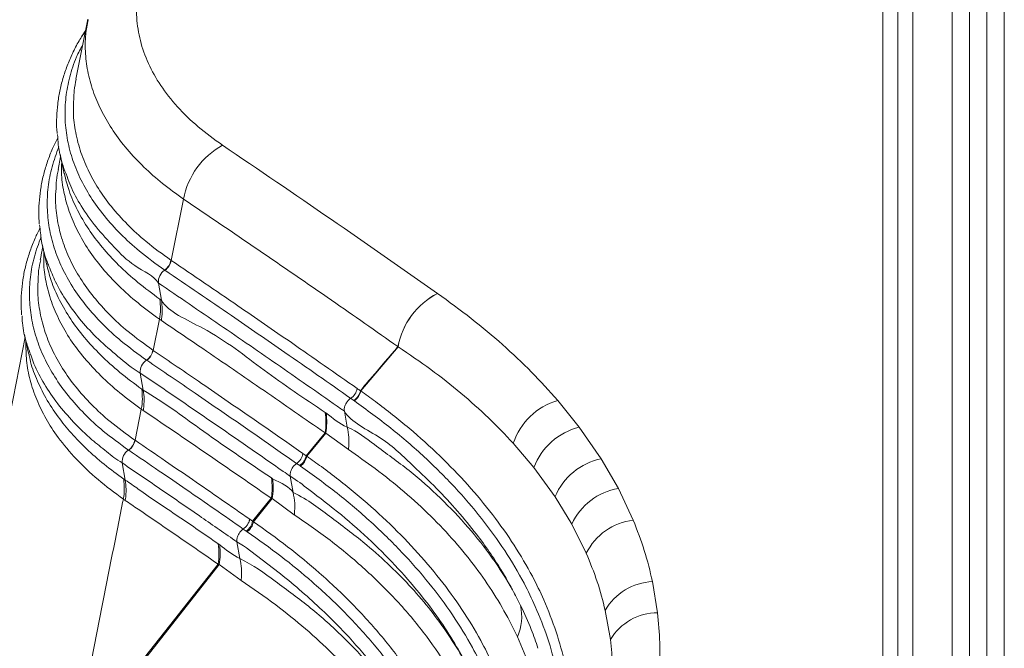
# Paper-space layout 'Isometrica' of a CAD drawing. Units: millimetres. Extents: x -218 to 1302, y -217 to 910.
# Drawn here: x 1018 to 1302, y 316 to 498 of the extents above; entities that cross this region are included whole.
import ezdxf

# ---------------------------------------------------------------- set-up
doc = ezdxf.new("R2010")
doc.units = ezdxf.units.MM

psp = doc.layouts.new('Isometrica')

# ---------------------------------------------------------------- linework, layer by layer
at = {"color": 7, "linetype": 'Continuous', "lineweight": 15}
for p, q in [((1301.61, 35.39), (1301.61, 904.21)), ((1296.61, 898.44), (1296.61, 38.28)), ((1291.61, 894.36), (1291.61, 34.2)), ((1286.61, 30.12), (1286.61, 890.27)), ((1275.27, 878.73), (1275.27, 30.12)), ((1266.61, 26.03), (1266.61, 874.65)), ((1270.94, 28.07), (1270.94, 876.69)), ((1037.44, 497.71), (1034, 480.4)), ((1029.57, 458.01), (1028.85, 454.39)), ((1065.03, 445.84), (1061.46, 428.2)), ((1061.39, 428.25), (1061.46, 428.2)), ((1059.64, 425.34), (1059.57, 425.4)), ((1058.63, 416.7), (1057.74, 421.67)), ((1138.19, 418.68), (1138.21, 418.67)), ((1058.63, 416.7), (1058.63, 416.7)), ((1058.04, 411.26), (1056.23, 402.27)), ((1058.61, 410.87), (1058.04, 411.26)), ((1019.31, 406.1), (1011.15, 364.45)), ((1126.84, 403.32), (1116.08, 390.57)), ((1126.84, 403.32), (1126.81, 403.36)), ((1056.16, 402.33), (1056.23, 402.27)), ((1054.42, 399.42), (1054.34, 399.48)), ((1053.41, 390.79), (1052.52, 395.75)), ((1053.41, 390.79), (1053.41, 390.79)), ((1115.98, 390.64), (1116.08, 390.57)), ((1114.13, 387.81), (1113.21, 388.45)), ((1114.24, 387.73), (1114.13, 387.81)), ((1172.87, 387.86), (1179.08, 380.19)), ((1052.83, 385.35), (1051.03, 376.36)), ((1053.39, 384.97), (1052.83, 385.35)), ((1105.82, 384.4), (1106.07, 384.23)), ((1112.19, 380.18), (1111.36, 384.74)), ((1100.34, 371.9), (1105.8, 378.49)), ((1105.98, 378.43), (1100.52, 371.79)), ((1105.98, 378.43), (1105.8, 378.49)), ((1112.52, 373.68), (1105.98, 378.43)), ((1112.19, 380.17), (1112.19, 380.18)), ((1179.08, 380.19), (1185.41, 371.04)), ((1050.95, 376.41), (1051.03, 376.36)), ((1166.02, 368.51), (1160.04, 375.52)), ((1049.22, 373.51), (1049.14, 373.56)), ((1100.34, 371.9), (1100.52, 371.79)), ((1048.21, 364.85), (1047.32, 369.84)), ((1098.51, 369.08), (1097.6, 369.71)), ((1098.7, 368.94), (1098.51, 369.08)), ((1185.41, 371.04), (1190.36, 362.47)), ((1172.14, 360.12), (1166.02, 368.51)), ((1090.32, 365.54), (1090.68, 365.28)), ((1095.77, 365.99), (1095.77, 365.99)), ((1096.61, 361.32), (1095.77, 365.99)), ((1096.61, 361.31), (1096.61, 361.32)), ((1190.36, 362.47), (1194.63, 353.38)), ((1048.19, 359.05), (1047.65, 359.43)), ((1084.92, 353.05), (1090.3, 359.66)), ((1090.56, 359.57), (1085.17, 352.89)), ((1090.56, 359.57), (1090.3, 359.66)), ((1096.93, 354.92), (1090.56, 359.57)), ((1176.94, 352.23), (1172.14, 360.12)), ((1084.07, 353.64), (1084.92, 353.05)), ((1084.92, 353.05), (1085.17, 352.89)), ((1181.09, 343.83), (1176.94, 352.23)), ((1083.09, 350.22), (1082.23, 350.81)), ((1082.23, 350.81), (1082.23, 350.81)), ((1083.35, 350.04), (1083.09, 350.22)), ((1074.99, 346.55), (1075.43, 346.23)), ((1080.41, 347.1), (1081.27, 342.31)), ((1033.6, 288.44), (1074.97, 340.7)), ((1075.29, 340.59), (1074.97, 340.7)), ((1081.27, 342.3), (1081.27, 342.31)), ((1075.29, 340.59), (1033.83, 288.06)), ((1081.57, 335.99), (1075.29, 340.59)), ((1200.19, 335.67), (1201.68, 326.7)), ((1188.06, 318.99), (1186.56, 327.37))]:
    psp.add_line(p, q, dxfattribs=at)
at = {"color": 7, "linetype": 'Continuous', "lineweight": 15, "flags": 128}
for points in [[(1029.4, 458.79), (1030.34, 454.44), (1030.62, 453.17)], [(1024.27, 432.82), (1025.27, 428.19), (1025.49, 427.19)], [(1019.15, 406.85), (1020.16, 402.22), (1020.38, 401.19)]]:
    psp.add_lwpolyline(points, dxfattribs=at)
at = {"color": 8, "linetype": 'Continuous', "lineweight": 15}
psp.add_arc((1037.39, 491.92), 1.9, 114.3479, 147.6558, dxfattribs=at)
at = {"color": 7, "linetype": 'Continuous', "lineweight": 15}
for centre, radius, start, end in [((1086.78, 441.95), 22.09, 118.4952, 169.8662), ((1056.94, 429.08), 4.52, 305.4811, 349.4368), ((1057.02, 429.02), 4.52, 305.5351, 349.4622), ((1061.89, 421.95), 4.15, 123.9779, 183.9497), ((1148.23, 399.33), 21.79, 117.419, 169.3581), ((1148.29, 399.32), 21.82, 117.5026, 169.4161), ((1041.03, 414.47), 17.32, 349.3058, 8.5082), ((1051.72, 403.15), 4.52, 305.5189, 349.4495), ((1051.79, 403.1), 4.52, 305.5749, 349.4749), ((1056.66, 396.04), 4.15, 124.0127, 183.9563), ((1035.84, 388.55), 17.29, 349.3428, 8.5251), ((1110.68, 392.12), 4.46, 304.5933, 349.0553), ((1111.6, 391.48), 4.46, 304.5981, 349.0543), ((1111.69, 391.4), 4.47, 304.8078, 349.2426), ((1178.4, 369.28), 19.38, 106.5614, 161.2345), ((1088.62, 381.51), 17.44, 350.0124, 9.5276), ((1089.04, 381.59), 17.24, 349.4263, 8.7955), ((1183.74, 361.84), 18.93, 104.2549, 159.3683), ((1046.52, 377.24), 4.51, 305.4973, 349.4674), ((1046.59, 377.18), 4.51, 305.5539, 349.4941), ((1051.45, 370.13), 4.14, 123.9902, 183.9597), ((1095.05, 373.37), 4.47, 304.8075, 349.1569), ((1095.96, 372.75), 4.47, 304.8275, 349.1208), ((1096.11, 372.61), 4.49, 305.1989, 349.4475), ((1189.13, 353), 18.43, 101.659, 157.2412), ((1030.68, 362.61), 17.26, 349.3794, 8.5375), ((1073.11, 362.65), 17.45, 350.1165, 9.5087), ((1073.71, 362.77), 17.16, 349.2516, 8.4369), ((1193.28, 344.73), 17.98, 99.3447, 155.3449), ((1080.53, 353.89), 4.48, 304.9886, 349.1919), ((1080.74, 353.71), 4.5, 305.4949, 349.6276), ((1196.76, 336), 17.51, 96.992, 153.443), ((1057.77, 343.67), 17.45, 350.2168, 9.4884), ((1058.51, 343.82), 17.09, 349.1164, 8.1322), ((1200.95, 319.08), 16.6, 92.6109, 150.0641), ((1147.16, 325.74), 15.33, 336.8253, 11.5821), ((1201.8, 310.58), 16.12, 90.452, 148.5219)]:
    psp.add_arc(centre, radius, start, end, dxfattribs=at)
for points, knots in [([(1072.02, 536.26), (1069.8, 534.38), (1065.35, 530.62), (1060.08, 524.48), (1055.95, 518.11), (1053.13, 511.54), (1051.58, 504.87), (1051.3, 498.15), (1052.35, 491.46), (1054.68, 484.89), (1058.25, 478.5), (1063.08, 472.4), (1068.99, 466.61), (1073.83, 463.11), (1076.24, 461.37)], [0, 0, 0, 0, 0.084412, 0.169082, 0.253487, 0.336486, 0.419738, 0.50273, 0.58552, 0.66857, 0.751356, 0.834149, 0.917206, 1, 1, 1, 1]), ([(1036.77, 494.34), (1036.54, 494.05), (1036.18, 493.6), (1035.91, 493.1), (1035.8, 492.92)], [0, 0, 0, 0, 0.625758, 1, 1, 1, 1]), ([(1035.82, 492.92), (1035.51, 492.42), (1034.45, 490.75), (1032.98, 487.85), (1031.42, 484.24), (1030.19, 480.6), (1029.28, 476.93), (1028.68, 473.24), (1028.41, 469.53), (1028.38, 466.68), (1028.55, 465.08), (1028.58, 464.71)], [0, 0, 0, 0, 0.056195, 0.187754, 0.318085, 0.446747, 0.575197, 0.703968, 0.832904, 0.961864, 1, 1, 1, 1]), ([(1034.06, 480.38), (1033.82, 479.29), (1033.42, 477.39), (1033.39, 475.49), (1033.38, 474.68)], [0, 0, 0, 0, 0.578287, 1, 1, 1, 1]), ([(1028.75, 463.53), (1028.23, 462.49), (1027.12, 460.25), (1025.78, 456.76), (1024.66, 453.08), (1023.87, 449.37), (1023.4, 445.65), (1023.22, 442.09), (1023.36, 439.77), (1023.43, 438.7)], [0, 0, 0, 0, 0.130449, 0.279549, 0.428439, 0.576925, 0.724849, 0.872096, 1, 1, 1, 1]), ([(1031.44, 452.33), (1031.03, 453.36), (1029.83, 456.39), (1028.91, 460.45), (1028.74, 463.47), (1028.69, 464.44)], [0, 0, 0, 0, 0.258903, 0.761594, 1, 1, 1, 1]), ([(1076.24, 461.37), (1086.66, 454.3), (1107.49, 440.16), (1127.96, 425.84), (1138.19, 418.68)], [0, 0, 0, 0, 0.4999749, 1, 1, 1, 1]), ([(1028.96, 454.37), (1028.71, 453.32), (1028.29, 451.51), (1028.26, 449.68), (1028.25, 448.92)], [0, 0, 0, 0, 0.583968, 1, 1, 1, 1]), ([(1126.81, 403.36), (1120.45, 407.81), (1100.07, 422.07), (1079.31, 436.15), (1065.03, 445.84)], [0, 0, 0, 0, 0.31194, 1, 1, 1, 1]), ([(1023.64, 437.51), (1023.15, 436.54), (1022.06, 434.37), (1020.73, 430.94), (1019.6, 427.24), (1018.79, 423.52), (1018.3, 419.79), (1018.11, 416.12), (1018.25, 413.7), (1018.32, 412.52)], [0, 0, 0, 0, 0.120899, 0.269835, 0.418548, 0.566755, 0.714222, 0.860765, 1, 1, 1, 1]), ([(1026.19, 426.56), (1026.01, 426.99), (1024.99, 429.35), (1024.01, 433.32), (1023.68, 436.87), (1023.53, 438.43)], [0, 0, 0, 0, 0.110264, 0.609162, 1, 1, 1, 1]), ([(1024.43, 432.09), (1024.36, 431.74), (1024.11, 430.51), (1023.87, 429.28), (1023.7, 428.39)], [0, 0, 0, 0, 0.278228, 1, 1, 1, 1]), ([(1023.83, 428.37), (1023.59, 427.35), (1023.17, 425.54), (1023.14, 423.72), (1023.13, 422.93)], [0, 0, 0, 0, 0.5636616, 1, 1, 1, 1]), ([(1061.46, 428.2), (1067.87, 423.85), (1076.87, 417.73), (1088.38, 409.82), (1099.88, 401.89), (1108.75, 395.69), (1115.06, 391.28)], [0, 0, 0, 0, 0.355692, 0.499609, 0.643527, 1, 1, 1, 1]), ([(1113.21, 388.45), (1106.9, 392.86), (1098.04, 399.05), (1086.55, 406.98), (1075.05, 414.89), (1066.05, 421), (1059.64, 425.34)], [0, 0, 0, 0, 0.356473, 0.500391, 0.644308, 1, 1, 1, 1]), ([(1111.36, 384.74), (1111.02, 384.98), (1104.9, 389.27), (1092.94, 397.6), (1075.42, 409.67), (1063.64, 417.67), (1057.74, 421.67)], [0, 0, 0, 0, 0.019407, 0.346271, 0.673136, 1, 1, 1, 1]), ([(1138.21, 418.67), (1141.5, 416.28), (1148.09, 411.52), (1157.09, 403.94), (1165.47, 396.08), (1170.41, 390.6), (1172.87, 387.86)], [0, 0, 0, 0, 0.2484, 0.4968, 0.7484, 1, 1, 1, 1]), ([(1058.15, 417.04), (1058.31, 416.92), (1058.46, 416.8), (1058.63, 416.7), (1058.63, 416.7)], [0, 0, 0, 0, 0.9999193, 1, 1, 1, 1]), ([(1058.63, 416.7), (1058.74, 415.86), (1058.95, 414.15), (1058.8, 412.11), (1058.63, 410.99), (1058.61, 410.87)], [0, 0, 0, 0, 0.4627855, 0.9389273, 1, 1, 1, 1]), ([(1058.63, 416.7), (1058.63, 416.7), (1060.57, 413.35), (1073.94, 407.8), (1087.85, 396.43), (1099.83, 388.41), (1105.82, 384.4)], [0, 0, 0, 0, 0.000001, 0.250465, 0.625232, 1, 1, 1, 1]), ([(1021.05, 400.73), (1020.61, 401.9), (1019.44, 405.02), (1018.59, 408.89), (1018.48, 411.57), (1018.45, 412.26)], [0, 0, 0, 0, 0.308708, 0.822494, 1, 1, 1, 1]), ([(1105.8, 378.49), (1099.95, 382.55), (1088.25, 390.68), (1072.5, 401.47), (1062.58, 408.18), (1058.61, 410.87)], [0, 0, 0, 0, 0.374692, 0.749384, 1, 1, 1, 1]), ([(1115.98, 390.64), (1117.08, 391.94), (1120.68, 396.2), (1124.3, 400.42), (1126.81, 403.36)], [0, 0, 0, 0, 0.30567, 1, 1, 1, 1]), ([(1160.04, 375.52), (1157.71, 377.98), (1153.03, 382.9), (1145.04, 389.98), (1136.4, 396.84), (1130.03, 401.16), (1126.84, 403.32)], [0, 0, 0, 0, 0.248074, 0.49693, 0.748066, 1, 1, 1, 1]), ([(1056.23, 402.27), (1060.89, 399.11), (1068.13, 394.18), (1082.56, 384.28), (1092.28, 377.52), (1099.44, 372.53)], [0, 0, 0, 0, 0.320925, 0.499538, 1, 1, 1, 1]), ([(1097.6, 369.71), (1090.44, 374.69), (1080.73, 381.44), (1066.31, 391.34), (1059.07, 396.26), (1054.42, 399.42)], [0, 0, 0, 0, 0.500462, 0.679075, 1, 1, 1, 1]), ([(1095.77, 365.99), (1095.1, 366.46), (1087.62, 371.68), (1073.26, 381.63), (1059.44, 391.05), (1052.52, 395.75)], [0, 0, 0, 0, 0.046835, 0.523417, 1, 1, 1, 1]), ([(1052.94, 391.11), (1053.09, 391), (1053.24, 390.89), (1053.41, 390.79), (1053.41, 390.79)], [0, 0, 0, 0, 0.999913, 1, 1, 1, 1]), ([(1053.41, 390.79), (1053.52, 389.94), (1053.73, 388.24), (1053.58, 386.21), (1053.41, 385.09), (1053.39, 384.97)], [0, 0, 0, 0, 0.4627642, 0.9388139, 1, 1, 1, 1]), ([(1053.41, 390.79), (1053.41, 390.79), (1059.31, 387.38), (1070.9, 378.6), (1083.32, 370.25), (1090.32, 365.54)], [0, 0, 0, 0, 0.0000011, 0.4363851, 1, 1, 1, 1]), ([(1115.06, 391.28), (1115.06, 391.28), (1115.37, 391.06), (1115.67, 390.85), (1115.98, 390.64)], [0, 0, 0, 0, 0.001754, 1, 1, 1, 1]), ([(1113.21, 388.45), (1113.06, 388.34), (1112.65, 388.03), (1112.06, 387.35), (1111.58, 386.46), (1111.3, 385.54), (1111.34, 385), (1111.36, 384.74)], [0, 0, 0, 0, 0.135106, 0.351328, 0.567553, 0.783776, 1, 1, 1, 1]), ([(1090.3, 359.66), (1083.4, 364.43), (1071.17, 372.9), (1058.79, 381.3), (1053.39, 384.97)], [0, 0, 0, 0, 0.563469, 1, 1, 1, 1]), ([(1106.07, 384.23), (1108, 382.69), (1109.92, 381.15), (1112.19, 380.17), (1112.19, 380.17)], [0, 0, 0, 0, 0.999994, 1, 1, 1, 1]), ([(1162.18, 328.82), (1160.36, 332.29), (1156.72, 339.23), (1150.41, 348.26), (1144.06, 356), (1138.05, 362.56), (1130.54, 369.54), (1122.8, 377.33), (1113.16, 381.63), (1111.36, 384.74), (1111.36, 384.74)], [0, 0, 0, 0, 0.171034, 0.342065, 0.458544, 0.575094, 0.691575, 0.845468, 0.999999, 1, 1, 1, 1]), ([(1112.19, 380.18), (1112.19, 380.18), (1115.22, 378.87), (1120.89, 374.33), (1130.26, 367.79), (1139.19, 359.75), (1147.24, 351.34), (1154.17, 342.52), (1159.01, 334.95), (1161.4, 330.32), (1162.18, 328.82)], [0, 0, 0, 0, 0.000001, 0.117147, 0.278018, 0.439428, 0.601007, 0.762392, 0.923243, 1, 1, 1, 1]), ([(1112.19, 380.17), (1112.37, 379.21), (1112.74, 377.24), (1112.67, 374.97), (1112.53, 373.76), (1112.52, 373.68)], [0, 0, 0, 0, 0.473927, 0.964151, 1, 1, 1, 1]), ([(1112.19, 380.17), (1112.19, 380.17), (1112.19, 380.17), (1112.19, 380.17), (1112.19, 380.17)], [0, 0, 0, 0, 0.164879, 1, 1, 1, 1]), ([(1051.03, 376.36), (1053.97, 374.36), (1059.49, 370.6), (1070.52, 363.04), (1078.58, 357.45), (1084.07, 353.64)], [0, 0, 0, 0, 0.265101, 0.498845, 1, 1, 1, 1]), ([(1082.23, 350.81), (1076.75, 354.62), (1068.7, 360.2), (1057.67, 367.75), (1052.15, 371.51), (1049.22, 373.51)], [0, 0, 0, 0, 0.501126, 0.734885, 1, 1, 1, 1]), ([(1099.44, 372.53), (1099.44, 372.53), (1099.74, 372.32), (1100.04, 372.11), (1100.34, 371.9)], [0, 0, 0, 0, 0.003063, 1, 1, 1, 1]), ([(1161.25, 319.71), (1160.51, 321.25), (1158.49, 325.44), (1154.57, 332.17), (1149.31, 339.82), (1143.24, 347.29), (1136.38, 354.56), (1128.71, 361.57), (1120.77, 367.99), (1115.13, 371.88), (1112.52, 373.68)], [0, 0, 0, 0, 0.076721, 0.209134, 0.341647, 0.474058, 0.61022, 0.746491, 0.882658, 1, 1, 1, 1]), ([(1080.41, 347.1), (1077.01, 349.46), (1069.82, 354.44), (1058.8, 362.02), (1051.15, 367.24), (1047.32, 369.84)], [0, 0, 0, 0, 0.309829, 0.654914, 1, 1, 1, 1]), ([(1097.6, 369.71), (1097.45, 369.59), (1097.04, 369.29), (1096.46, 368.6), (1095.98, 367.72), (1095.71, 366.79), (1095.75, 366.26), (1095.77, 365.99)], [0, 0, 0, 0, 0.133265, 0.349952, 0.566634, 0.783317, 1, 1, 1, 1]), ([(1047.75, 365.17), (1047.95, 365.08), (1048.14, 364.98), (1048.21, 364.85), (1048.21, 364.85)], [0, 0, 0, 0, 0.999907, 1, 1, 1, 1]), ([(1048.21, 364.85), (1048.32, 364.01), (1048.54, 362.31), (1048.38, 360.28), (1048.21, 359.17), (1048.19, 359.05)], [0, 0, 0, 0, 0.462718, 0.938646, 1, 1, 1, 1]), ([(1048.21, 364.85), (1048.21, 364.85), (1049.58, 364.06), (1054.39, 360.46), (1063.57, 354.48), (1071.18, 349.19), (1074.99, 346.55)], [0, 0, 0, 0, 0.000001, 0.138894, 0.569446, 1, 1, 1, 1]), ([(1090.68, 365.28), (1093.16, 364.08), (1095.65, 362.87), (1096.61, 361.31), (1096.61, 361.31)], [0, 0, 0, 0, 0.999993, 1, 1, 1, 1]), ([(1149.41, 306), (1148.55, 307.83), (1146.82, 311.5), (1143.43, 317.57), (1139.2, 324.2), (1133.63, 331.7), (1127.02, 339.42), (1119.22, 347.28), (1110.68, 354.95), (1102.51, 361.04), (1097.75, 364.85), (1095.77, 365.99), (1095.77, 365.99)], [0, 0, 0, 0, 0.083726, 0.167567, 0.281131, 0.394988, 0.527435, 0.659884, 0.794199, 0.928514, 0.999999, 1, 1, 1, 1]), ([(1096.61, 361.32), (1096.61, 361.32), (1100.93, 359.3), (1107.68, 353.97), (1117.16, 346.98), (1124.67, 340.17), (1130.82, 333.91), (1136.41, 327.32), (1141.4, 320.44), (1145.83, 313.31), (1148.21, 308.43), (1149.41, 306)], [0, 0, 0, 0, 0.0000005, 0.1555703, 0.3118499, 0.4251984, 0.5386158, 0.6519611, 0.7679486, 0.884012, 1, 1, 1, 1]), ([(1096.93, 354.92), (1096.93, 354.98), (1097.06, 356.13), (1097.15, 358.36), (1096.79, 360.32), (1096.61, 361.31)], [0, 0, 0, 0, 0.027732, 0.505716, 1, 1, 1, 1]), ([(1096.61, 361.31), (1096.61, 361.31), (1096.61, 361.31), (1096.61, 361.31), (1096.61, 361.31)], [0, 0, 0, 0, 0.112182, 1, 1, 1, 1]), ([(1047.65, 359.43), (1047.11, 356.74), (1042.39, 333.08), (1037.73, 309.41), (1033.6, 288.44)], [0, 0, 0, 0, 0.113491, 1, 1, 1, 1]), ([(1074.97, 340.7), (1071.15, 343.34), (1063.49, 348.62), (1054.55, 354.73), (1049.44, 358.2), (1048.19, 359.05)], [0, 0, 0, 0, 0.430401, 0.860801, 1, 1, 1, 1]), ([(1148.45, 296.89), (1148, 297.92), (1146.03, 302.37), (1141.85, 310.13), (1135.18, 320.04), (1127.23, 329.61), (1118.13, 338.65), (1108.11, 347.18), (1100.66, 352.33), (1096.93, 354.92)], [0, 0, 0, 0, 0.0475872, 0.2059841, 0.3643792, 0.5259296, 0.6874833, 0.8433884, 1, 1, 1, 1]), ([(1084.07, 353.64), (1084.06, 353.57), (1084.03, 353.41), (1083.9, 352.95), (1083.59, 352.25), (1082.99, 351.41), (1082.49, 351.01), (1082.23, 350.81)], [0, 0, 0, 0, 0.0673235, 0.1538483, 0.4359004, 0.7179456, 1, 1, 1, 1]), ([(1194.63, 353.38), (1195.77, 350.45), (1198.05, 344.6), (1199.48, 338.65), (1200.19, 335.67)], [0, 0, 0, 0, 0.499216, 1, 1, 1, 1]), ([(1082.23, 350.81), (1082.08, 350.7), (1081.68, 350.39), (1081.1, 349.71), (1080.62, 348.82), (1080.35, 347.9), (1080.39, 347.36), (1080.41, 347.1)], [0, 0, 0, 0, 0.132491, 0.349371, 0.566247, 0.783123, 1, 1, 1, 1]), ([(1136.4, 283.86), (1134.94, 287.02), (1132.03, 293.35), (1126.32, 302.67), (1119.62, 311.83), (1112.61, 319.88), (1105.94, 326.61), (1099.92, 332.1), (1093.83, 337.27), (1087.21, 342.21), (1082.97, 345.62), (1080.41, 347.1), (1080.41, 347.1)], [0, 0, 0, 0, 0.137124, 0.274247, 0.413641, 0.553035, 0.651166, 0.738098, 0.825029, 0.912515, 1, 1, 1, 1, 1]), ([(1075.43, 346.23), (1077.27, 344.79), (1079.11, 343.35), (1081.27, 342.3), (1081.27, 342.3)], [0, 0, 0, 0, 0.999993, 1, 1, 1, 1]), ([(1186.56, 327.37), (1185.86, 330.13), (1184.45, 335.67), (1182.21, 341.11), (1181.09, 343.83)], [0, 0, 0, 0, 0.499204, 1, 1, 1, 1]), ([(1081.27, 342.31), (1081.27, 342.31), (1085.17, 340.41), (1091.67, 335.54), (1101.87, 328.14), (1111.04, 319.86), (1119.27, 311.16), (1126.36, 302.05), (1132.15, 292.93), (1135.04, 286.76), (1136.4, 283.86)], [0, 0, 0, 0, 0, 0.133518, 0.280369, 0.427713, 0.575211, 0.72253, 0.869359, 1, 1, 1, 1]), ([(1081.27, 342.3), (1081.44, 341.35), (1081.79, 339.41), (1081.71, 337.21), (1081.58, 336.04), (1081.57, 335.99)], [0, 0, 0, 0, 0.4798462, 0.9758305, 1, 1, 1, 1]), ([(1081.27, 342.3), (1081.27, 342.3), (1081.27, 342.3), (1081.27, 342.3), (1081.27, 342.3)], [0, 0, 0, 0, 0.092976, 1, 1, 1, 1]), ([(1135.43, 274.76), (1134.12, 277.73), (1131.61, 283.46), (1126.81, 291.75), (1121.42, 299.64), (1115.2, 307.35), (1108.15, 314.85), (1100.28, 322.08), (1091.52, 329.22), (1084.97, 333.68), (1081.57, 335.99)], [0, 0, 0, 0, 0.13052, 0.251333, 0.372237, 0.493048, 0.617298, 0.741648, 0.865904, 1, 1, 1, 1]), ([(1201.68, 326.7), (1201.94, 323.81), (1202.45, 318.05), (1202.19, 309.36), (1201.22, 300.65), (1199.86, 294.87), (1199.18, 291.97)], [0, 0, 0, 0, 0.248518, 0.497037, 0.748519, 1, 1, 1, 1]), ([(1011.85, 324.96), (1012.19, 323.09), (1012.86, 319.36), (1014.39, 314.08), (1016.28, 308.94), (1018.93, 303.12), (1022.55, 296.73), (1026.92, 290.44), (1030.12, 286.65), (1031.49, 285.03)], [0, 0, 0, 0, 0.120361, 0.240846, 0.364352, 0.487874, 0.673868, 0.861216, 1, 1, 1, 1]), ([(1185.92, 286.37), (1186.58, 289.21), (1187.88, 294.89), (1188.71, 303.2), (1188.84, 311.24), (1188.32, 316.41), (1188.06, 318.99)], [0, 0, 0, 0, 0.261563, 0.523999, 0.761674, 1, 1, 1, 1])]:
    psp.add_open_spline(points, degree=3, knots=knots, dxfattribs=at)
at = {"color": 8, "linetype": 'Continuous', "lineweight": 15}
for points, knots in [([(1065.03, 445.84), (1062.97, 447.32), (1058.85, 450.28), (1053.43, 455.09), (1048.64, 460.17), (1044.63, 465.45), (1041.43, 470.84), (1039.01, 476.35), (1037.39, 481.99), (1036.64, 487.67), (1036.62, 492.87), (1037.21, 496.12), (1037.47, 497.52)], [0, 0, 0, 0, 0.101261, 0.202522, 0.306703, 0.410884, 0.512118, 0.613352, 0.717491, 0.82163, 0.923033, 1, 1, 1, 1]), ([(1059.57, 425.4), (1057.07, 427.19), (1052.45, 430.51), (1046.74, 435.78), (1042.05, 440.98), (1038.13, 446.39), (1035.01, 451.97), (1032.75, 457.67), (1031.31, 463.48), (1030.72, 469.33), (1030.96, 475.2), (1032.1, 481.03), (1033.69, 486.13), (1035.34, 489.19), (1035.98, 490.38)], [0, 0, 0, 0, 0.099719, 0.184126, 0.268837, 0.353548, 0.437955, 0.522342, 0.607028, 0.691717, 0.776108, 0.861077, 0.946047, 1, 1, 1, 1]), ([(1033.38, 474.68), (1033.31, 473.6), (1033.11, 470.62), (1033.68, 465.7), (1035.06, 459.97), (1037.31, 454.34), (1040.33, 448.89), (1044.12, 443.61), (1048.73, 438.49), (1054.38, 433.27), (1058.93, 430), (1061.39, 428.25)], [0, 0, 0, 0, 0.064694, 0.17723, 0.292989, 0.408747, 0.521268, 0.633789, 0.749584, 0.865378, 1, 1, 1, 1]), ([(1054.34, 399.48), (1051.84, 401.27), (1047.23, 404.59), (1041.53, 409.87), (1036.85, 415.07), (1032.95, 420.49), (1029.84, 426.07), (1027.59, 431.78), (1026.17, 437.58), (1025.57, 443.44), (1025.85, 449.3), (1026.92, 455.14), (1028.34, 458.96), (1029.05, 460.87)], [0, 0, 0, 0, 0.105446, 0.194717, 0.284307, 0.373898, 0.463168, 0.552418, 0.641984, 0.731553, 0.820807, 0.910674, 1, 1, 1, 1]), ([(1058.04, 411.26), (1055.94, 412.8), (1051.73, 415.88), (1046.27, 420.8), (1041.49, 425.92), (1037.49, 431.22), (1034.31, 436.68), (1031.93, 442.25), (1030.41, 447.87), (1029.71, 452.64), (1029.85, 455.5), (1029.9, 456.5)], [0, 0, 0, 0, 0.117011, 0.234442, 0.351868, 0.468872, 0.585798, 0.703143, 0.82049, 0.937419, 1, 1, 1, 1]), ([(1030.66, 453.18), (1031.06, 451.55), (1031.93, 448.04), (1034.29, 442.68), (1037.49, 437.21), (1041.47, 431.91), (1046.22, 426.78), (1051.72, 421.79), (1056.01, 418.62), (1058.15, 417.04)], [0, 0, 0, 0, 0.127174, 0.273946, 0.420717, 0.563444, 0.70617, 0.853084, 1, 1, 1, 1]), ([(1057.74, 421.67), (1057.74, 421.67), (1056.59, 423.67), (1050.31, 426.44), (1045, 432.06), (1039.59, 437.76), (1035.52, 443.68), (1032.78, 448.55), (1031.76, 451.41), (1031.44, 452.33)], [0, 0, 0, 0, 0.000001, 0.183431, 0.366851, 0.556476, 0.746104, 0.918874, 1, 1, 1, 1]), ([(1028.25, 448.92), (1028.17, 447.77), (1027.97, 444.69), (1028.56, 439.69), (1029.93, 433.99), (1032.15, 428.39), (1035.19, 422.91), (1039.02, 417.6), (1043.61, 412.5), (1049.19, 407.33), (1053.71, 404.08), (1056.16, 402.33)], [0, 0, 0, 0, 0.0686371, 0.18268, 0.2967184, 0.4103549, 0.5240019, 0.6380555, 0.7521086, 0.8657549, 1, 1, 1, 1]), ([(1049.14, 373.56), (1046.64, 375.36), (1042.04, 378.68), (1036.35, 383.96), (1031.68, 389.17), (1027.78, 394.59), (1024.69, 400.17), (1022.44, 405.88), (1021.03, 411.69), (1020.45, 417.55), (1020.74, 423.41), (1021.82, 429.23), (1023.24, 433.04), (1023.94, 434.92)], [0, 0, 0, 0, 0.105525, 0.194877, 0.28455, 0.374222, 0.463574, 0.552906, 0.642555, 0.732206, 0.821542, 0.911483, 1, 1, 1, 1]), ([(1052.83, 385.35), (1050.74, 386.89), (1046.53, 389.97), (1041.09, 394.9), (1036.32, 400.01), (1032.33, 405.32), (1029.16, 410.78), (1026.78, 416.34), (1025.27, 421.97), (1024.58, 426.71), (1024.72, 429.54), (1024.77, 430.51)], [0, 0, 0, 0, 0.117169, 0.234759, 0.352344, 0.469508, 0.586659, 0.70423, 0.821803, 0.938957, 1, 1, 1, 1]), ([(1025.53, 427.2), (1025.93, 425.59), (1026.78, 422.1), (1029.13, 416.76), (1032.32, 411.29), (1036.3, 405.99), (1041.04, 400.86), (1046.52, 395.87), (1050.8, 392.7), (1052.94, 391.11)], [0, 0, 0, 0, 0.125811, 0.272868, 0.419924, 0.562849, 0.705773, 0.852885, 1, 1, 1, 1]), ([(1052.52, 395.75), (1052.52, 395.75), (1050.05, 397.18), (1046.1, 400.5), (1040.33, 405.43), (1035.45, 410.7), (1031.31, 416.24), (1028.15, 421.55), (1026.79, 425.04), (1026.19, 426.56)], [0, 0, 0, 0, 0.000001, 0.174847, 0.345064, 0.515277, 0.69052, 0.865766, 1, 1, 1, 1]), ([(1023.13, 422.93), (1023.05, 421.81), (1022.84, 418.77), (1023.43, 413.8), (1024.78, 408.1), (1026.99, 402.49), (1030.02, 397.02), (1033.84, 391.7), (1038.42, 386.6), (1043.99, 381.42), (1048.51, 378.17), (1050.95, 376.41)], [0, 0, 0, 0, 0.06669, 0.180974, 0.295254, 0.409131, 0.523018, 0.637313, 0.751607, 0.865494, 1, 1, 1, 1]), ([(1047.65, 359.43), (1045.16, 361.27), (1040.17, 364.97), (1033.93, 370.93), (1028.96, 376.81), (1025.24, 382.57), (1022.54, 388.1), (1020.67, 393.71), (1019.57, 399.33), (1019.57, 403.06), (1019.57, 404.91)], [0, 0, 0, 0, 0.139172, 0.278698, 0.417864, 0.534316, 0.651187, 0.76806, 0.884516, 1, 1, 1, 1]), ([(1020.46, 401.21), (1020.55, 400.68), (1020.96, 398.32), (1022.52, 394.08), (1025.18, 388.55), (1028.62, 383.3), (1032.58, 378.41), (1037, 373.85), (1042.01, 369.41), (1045.84, 366.59), (1047.75, 365.17)], [0, 0, 0, 0, 0.041668, 0.184823, 0.332154, 0.479486, 0.60811, 0.736734, 0.868366, 1, 1, 1, 1]), ([(1047.32, 369.84), (1047.32, 369.84), (1045.61, 370.83), (1042.81, 373.13), (1037.95, 376.97), (1033.19, 381.56), (1028.57, 386.91), (1024.79, 392.53), (1022.26, 397.18), (1021.32, 399.95), (1021.05, 400.73)], [0, 0, 0, 0, 0.000001, 0.1202198, 0.2408418, 0.4109383, 0.5810319, 0.756172, 0.9313121, 1, 1, 1, 1]), ([(1116.08, 390.57), (1117.5, 389.55), (1122.37, 386.08), (1130.15, 379.9), (1139.04, 371.89), (1147.07, 363.57), (1154.22, 354.99), (1160.45, 346.19), (1165.27, 337.98), (1169.29, 329.66), (1172.55, 321.23), (1175.13, 311.93), (1176.78, 302.21), (1177.37, 292.09), (1176.68, 281.63), (1175.27, 272.81), (1173.61, 267.55), (1173.03, 265.72)], [0, 0, 0, 0, 0.029448, 0.1004718, 0.1717641, 0.2431941, 0.3146246, 0.3859181, 0.4569427, 0.5097272, 0.5804423, 0.6512236, 0.7219386, 0.80044, 0.8792141, 0.9580803, 1, 1, 1, 1]), ([(1170.18, 263.36), (1170.91, 265.68), (1172.7, 271.37), (1174.19, 280.54), (1174.84, 290.78), (1174.26, 300.71), (1172.63, 310.27), (1170.08, 319.45), (1166.86, 327.76), (1162.78, 336.17), (1157.75, 344.67), (1151.06, 353.91), (1143.33, 362.9), (1134.6, 371.57), (1124.99, 379.91), (1117.82, 385.13), (1114.24, 387.73)], [0, 0, 0, 0, 0.053397, 0.130737, 0.207987, 0.284976, 0.355006, 0.425102, 0.495133, 0.547409, 0.622569, 0.698053, 0.773703, 0.849353, 0.924838, 1, 1, 1, 1]), ([(1100.52, 371.79), (1101.94, 370.79), (1106.82, 367.34), (1114.65, 361.2), (1123.62, 353.24), (1131.76, 344.96), (1139.04, 336.42), (1145.41, 327.67), (1150.37, 319.48), (1154.55, 311.19), (1157.97, 302.79), (1160.75, 293.51), (1162.66, 283.8), (1163.36, 273.68), (1163.41, 266.67), (1162.88, 263.18), (1162.88, 263.17)], [0, 0, 0, 0, 0.033115, 0.113874, 0.19493, 0.276138, 0.357346, 0.438403, 0.519163, 0.579199, 0.659619, 0.740112, 0.820532, 0.910027, 0.999827, 1, 1, 1, 1]), ([(1160.44, 264.91), (1160.58, 267.36), (1160.92, 273.24), (1160.08, 282.23), (1158.25, 291.81), (1155.49, 300.98), (1152.11, 309.26), (1147.88, 317.64), (1142.7, 326.1), (1135.88, 335.3), (1128.03, 344.24), (1119.2, 352.87), (1109.51, 361.16), (1102.3, 366.35), (1098.7, 368.94)], [0, 0, 0, 0, 0.0651339, 0.1570473, 0.2396518, 0.3223315, 0.4049368, 0.4666079, 0.5551957, 0.6441529, 0.7333006, 0.8224497, 0.9114101, 1, 1, 1, 1]), ([(1085.17, 352.89), (1088.5, 350.52), (1095.15, 345.77), (1104.7, 337.85), (1113.87, 329.21), (1122.4, 319.79), (1129.84, 310.07), (1135.43, 301.22), (1139.96, 292.59), (1143.5, 284.22), (1146.07, 276.64), (1146.98, 272.1), (1147.27, 270.68)], [0, 0, 0, 0, 0.1007017, 0.2014034, 0.3179476, 0.4347543, 0.5515614, 0.6681063, 0.7454394, 0.8490157, 0.9526839, 1, 1, 1, 1]), ([(1144.27, 271.24), (1144.13, 271.9), (1143.36, 275.63), (1141.01, 282.37), (1137.54, 290.63), (1133.06, 299.14), (1127.53, 307.88), (1120.17, 317.45), (1111.74, 326.73), (1102.67, 335.24), (1093.23, 343.03), (1086.64, 347.7), (1083.35, 350.04)], [0, 0, 0, 0, 0.02275, 0.129068, 0.235292, 0.314608, 0.434159, 0.55398, 0.673801, 0.793355, 0.896678, 1, 1, 1, 1]), ([(1162.18, 328.82), (1163.25, 326.52), (1165.16, 322.43), (1166.56, 318.27), (1167.17, 316.45)], [0, 0, 0, 0, 0.562379, 1, 1, 1, 1]), ([(1168.35, 264.38), (1168.81, 266.89), (1169.89, 272.73), (1170.23, 281.93), (1169.61, 291.74), (1167.84, 301.29), (1165.18, 310.58), (1162.56, 316.67), (1161.25, 319.71)], [0, 0, 0, 0, 0.134518, 0.313883, 0.492662, 0.661719, 0.830939, 1, 1, 1, 1])]:
    psp.add_open_spline(points, degree=3, knots=knots, dxfattribs=at)

doc.saveas('drawing.dxf')
